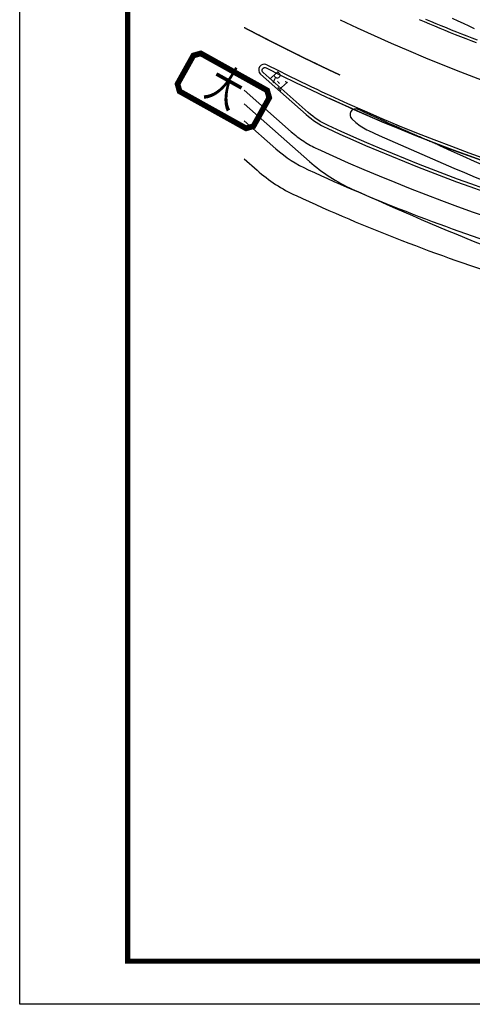
# Model space of a CAD drawing. Extents: x 83280 to 175124, y 91033 to 182435.
# Drawn here: x 84651 to 84730, y 91034 to 91206 of the extents above; entities that cross this region are included whole.
import ezdxf
from ezdxf.enums import TextEntityAlignment as Align

# ---------------------------------------------------------------- set-up
doc = ezdxf.new("R2010")
doc.units = 0
doc.header["$LTSCALE"] = 1000
doc.linetypes.add('DASHDOT', pattern=[25.4, 12.7, -6.35, 0, -6.35])
doc.linetypes.add('G-贵宾区$0$DOTE', pattern=[2.42, 2, -0.2, 0.02, -0.2])
doc.layers.get('0').update_dxf_attribs({"linetype": 'CONTINUOUS'})
for name, color, linetype in [('0000', 101, 'CONTINUOUS'), ('0到达层', 253, 'CONTINUOUS'), ('0道路标注', 7, 'CONTINUOUS'), ('_ZT-西南院楼前交通', 8, 'CONTINUOUS'), ('G-贵宾区$0$G-DRIV', 253, 'CONTINUOUS'), ('G-贵宾区$0$G-DRIV-CNTR', 1, 'G-贵宾区$0$DOTE'), ('G-贵宾区$0$G-贵宾区$0$G-DRIV', 7, 'CONTINUOUS'), ('TU--LIMIT', 6, 'CONTINUOUS'), ('WXP加基础平面', 7, 'CONTINUOUS'), ('弱电大号人井', 2, 'CONTINUOUS'), ('道路中线_C', 253, 'CONTINUOUS'), ('道路中线_F', 253, 'CONTINUOUS'), ('道路偏置线', 253, 'CONTINUOUS')]:
    doc.layers.add(name, color=color, linetype=linetype)
doc.styles.add('gpshz', font='txt.shx', dxfattribs={"width": 0.7, "bigfont": 'hztxt.shx'})
doc.styles.add('宋体', font='txt')

# ---------------------------------------------------------------- blocks, each defined once
blk = doc.blocks.new('大号人井')
at = {"const_width": 1}
blk.add_lwpolyline([(-6.6528, 3.8016), (-7.6032, 2.8512), (-7.6032, -2.8512), (-6.6528, -3.8016), (6.6528, -3.8016), (7.6032, -2.8512), (7.6032, 2.8512), (6.6528, 3.8016)], close=True, dxfattribs=at)
at = {"style": 'gpshz', "width": 0.7}
blk.add_text('大', height=6, dxfattribs=at).set_placement((0, 0), align=Align.MIDDLE)

msp = doc.modelspace()

# ---------------------------------------------------------------- linework, layer by layer
at = {"color": 251}
msp.add_line((84701.64014, 91181.21799), (84690.22635, 91191.3019), dxfattribs=at)
for centre, radius, start, end in [((84971.41572, 91757.3381), 626.92976, 245.55797334, 251.51416018), ((84721.50309, 91203.7005), 30, 228.539887, 245.7055306), ((84971.41572, 91757.3381), 637.42976, 245.70553059, 248.07232901)]:
    msp.add_arc(centre, radius, start, end, dxfattribs=at)
at = {"layer": '0000', "color": 6}
msp.add_lwpolyline([(84650.93287, 91033.68149), (84650.93287, 91482.74549), (85286.72887, 91482.74549), (85286.72887, 91033.68149)], close=True, dxfattribs=at)
at = {"layer": '0到达层', "color": 251, "flags": 128}
for points in [[(84720.84903, 91206.0561), (84721.75129, 91205.67146), (84722.65484, 91205.28983), (84723.55965, 91204.91121), (84724.46572, 91204.53561), (84725.37303, 91204.16304), (84726.28158, 91203.79349), (84727.19136, 91203.42697), (84728.10236, 91203.06349), (84729.01456, 91202.70304), (84729.92796, 91202.34564), (84730.84254, 91201.99128)], [(84721.9466, 91206.13173), (84722.84861, 91205.75075), (84723.75189, 91205.37278), (84724.65642, 91204.99782), (84725.56219, 91204.62588), (84726.4692, 91204.25696), (84727.37743, 91203.89106), (84728.28688, 91203.52819), (84729.19753, 91203.16836), (84730.10938, 91202.81157), (84731.02241, 91202.45781)], [(84694.21211, 91198.11215), (84694.75586, 91197.83732), (84695.65848, 91197.38393), (84696.56247, 91196.93274), (84697.46788, 91196.48379), (84698.37473, 91196.03716), (84699.28303, 91195.59292), (84700.19281, 91195.15111), (84701.10408, 91194.71181), (84702.01689, 91194.27509), (84702.93123, 91193.841), (84703.84714, 91193.40961), (84704.76463, 91192.98098), (84705.29824, 91192.73333)]]:
    msp.add_lwpolyline(points, dxfattribs=at)
at = {"layer": '0到达层', "color": 251}
for radius in [313.25, 312.75]:
    msp.add_arc((84836.69184, 91476.54363), radius, 245.1576194, 264.398223, dxfattribs=at)
at = {"layer": '_ZT-西南院楼前交通', "color": 251, "linetype": 'Continuous'}
msp.add_line((84709.77461, 91188.0422), (84709.08372, 91188.65259), dxfattribs=at)
for centre, radius, start, end in [((84709.74582, 91189.40201), 1, 65.43786, 228.539887), ((84522.89828, 90780.57807), 450.49863, 65.2422111, 65.43786), ((84526.35497, 90784.11433), 445.84288, 65.3452194, 65.4552894), ((84529.76674, 90787.57257), 441.27979, 65.4492734, 65.5605118), ((84533.13496, 90790.95525), 436.80659, 65.5543731, 65.6667813), ((84536.46092, 90794.26462), 432.42069, 65.6605186, 65.7740978), ((84715.7335, 91194.78695), 9, 228.539887, 245.5579733), ((84539.74593, 90797.50297), 428.11948, 65.7677098, 65.8824613), ((84542.99117, 90800.6724), 423.90059, 65.8759468, 65.9918718), ((84546.19779, 90803.77489), 419.76175, 65.9852296, 66.1023293), ((84549.36693, 90806.81251), 415.70062, 66.095558, 66.2138339), ((84552.49969, 90809.78716), 411.71504, 66.2069323, 66.3263855), ((84555.5971, 90812.70069), 407.80291, 66.3193522, 66.4399841), ((84558.66016, 90815.55483), 403.96226, 66.4328179, 66.5546297), ((84561.68984, 90818.35131), 400.19112, 66.5473294, 66.6703224), ((84564.68709, 90821.09179), 396.48762, 66.6628866, 66.7870621), ((84567.6528, 90823.7779), 392.84993, 66.7794895, 66.9048488), ((84570.58785, 90826.41115), 389.27633, 66.8971381, 67.0236825), ((84573.49305, 90828.99297), 385.76518, 67.0158325, 67.1435633), ((84576.36921, 90831.5248), 382.31487, 67.2171321, 67.2644911)]:
    msp.add_arc(centre, radius, start, end, dxfattribs=at)
at = {"layer": 'G-贵宾区$0$G-DRIV', "color": 251}
msp.add_arc((84837.42607, 91425.64226), 266.75219, 244.9348232, 275.4170276, dxfattribs=at)
at = {"layer": 'G-贵宾区$0$G-DRIV-CNTR', "color": 251}
msp.add_line((84698.44448, 91186.41005), (84690.22635, 91193.67065), dxfattribs=at)
for centre, radius, start, end in [((84711.02435, 91200.64897), 19, 228.5398871, 245.2694531), ((84834.97139, 91469.75116), 315.27497, 245.2694531, 262.3632652)]:
    msp.add_arc(centre, radius, start, end, dxfattribs=at)
at = {"layer": 'G-贵宾区$0$G-贵宾区$0$G-DRIV', "color": 251}
for p, q in [((84701.09287, 91189.40772), (84693.09893, 91196.47025)), ((84690.22635, 91188.33316), (84695.79608, 91183.41239)), ((84690.22635, 91181.66131), (84692.48559, 91179.6653))]:
    msp.add_line(p, q, dxfattribs=at)
msp.add_lwpolyline([(84857.10075, 91159.76508, -0.126390838), (84704.95825, 91187.47884, -0.073126433), (84701.42392, 91189.78243), (84693.5267, 91196.75951, -0.880290904), (84694.08388, 91197.58016, 0.073386783), (84782.43364, 91168.02846, 0.063030208), (84856.78867, 91164.15473, 0.063030208)], format="xyb", dxfattribs=at)
for centre, radius, start, end in [((84711.02435, 91200.64897), 15, 228.539887, 245.2694531), ((84834.97139, 91469.75116), 311.27497, 245.2694531, 274.0833172), ((84711.02435, 91200.64897), 23, 228.539887, 245.2694531), ((84711.02435, 91200.64897), 28, 228.5398871, 245.2694531), ((84834.97139, 91469.75116), 319.27497, 245.2694531, 252.387128), ((84834.97139, 91469.75116), 324.27497, 245.2694531, 252.387128)]:
    msp.add_arc(centre, radius, start, end, dxfattribs=at)
at = {"layer": 'TU--LIMIT', "const_width": 0.9072}
msp.add_lwpolyline([(84669.83287, 91475.18549), (84669.83287, 91041.24149), (85279.16887, 91041.24149), (85279.16887, 91475.18549)], close=True, dxfattribs=at)
at = {"layer": 'WXP加基础平面', "color": 251, "flags": 128}
msp.add_lwpolyline([(84726.66481, 91206.30292), (84727.62272, 91205.84036), (84728.58275, 91205.38092), (84729.5449, 91204.92465), (84730.50917, 91204.47158)], dxfattribs=at)
at = {"layer": '道路中线_C', "color": 251, "linetype": 'DASHDOT'}
msp.add_arc((84836.69184, 91476.54363), 300, 244.3921831, 264.398223, dxfattribs=at)
at = {"layer": '道路中线_C', "color": 251, "linetype": 'Continuous'}
msp.add_arc((84836.69184, 91476.54363), 300, 244.3921831, 264.398223, dxfattribs=at)
at = {"layer": '道路中线_F', "color": 251, "linetype": 'DASHDOT', "flags": 128}
msp.add_lwpolyline([(84690.22635, 91204.66501, -0.000044218), (84690.30372, 91204.62442, -0.000141825), (84690.54981, 91204.49557, -0.000143075), (84690.79597, 91204.36686, -0.000144324), (84691.0422, 91204.23829, -0.000145574), (84691.2885, 91204.10986, -0.000146824), (84691.53488, 91203.98158, -0.000148073), (84691.78134, 91203.85344, -0.000149323), (84692.02787, 91203.72545, -0.000150572), (84692.27448, 91203.5976, -0.000151822), (84692.52117, 91203.46991, -0.000153071), (84692.76794, 91203.34236, -0.000154321), (84693.01478, 91203.21497, -0.000155571), (84693.2617, 91203.08773, -0.00015682), (84693.5087, 91202.96064, -0.00015807), (84693.75578, 91202.83371, -0.000159319), (84694.00295, 91202.70694, -0.000160569), (84694.25019, 91202.58032, -0.000161818), (84694.49751, 91202.45387, -0.000163068), (84694.74492, 91202.32757, -0.000164317), (84694.99241, 91202.20144, -0.000165567), (84695.23998, 91202.07547, -0.000166817), (84695.48764, 91201.94967, -0.000168066), (84695.73538, 91201.82403, -0.000169316), (84695.9832, 91201.69856, -0.000170565), (84696.23111, 91201.57325, -0.000171815), (84696.47911, 91201.44812, -0.000173064), (84696.72719, 91201.32316, -0.000174314), (84696.97536, 91201.19837, -0.000175564), (84697.22362, 91201.07375, -0.000176813), (84697.47196, 91200.94931, -0.000178063), (84697.72039, 91200.82504, -0.000179312), (84697.96892, 91200.70096, -0.000180562), (84698.21753, 91200.57705, -0.000181811), (84698.46623, 91200.45332, -0.000183061), (84698.71502, 91200.32977, -0.00018431), (84698.9639, 91200.20641, -0.00018556), (84699.21287, 91200.08323, -0.00018681), (84699.46193, 91199.96023, -0.000188059), (84699.71109, 91199.83743, -0.000189309), (84699.96034, 91199.71481, -0.000190558), (84700.20968, 91199.59238, -0.000191808), (84700.45912, 91199.47014, -0.000193057), (84700.70865, 91199.34809, -0.000194307), (84700.95827, 91199.22624, -0.000195557), (84701.20799, 91199.10458, -0.000196806), (84701.4578, 91198.98311, -0.000198056), (84701.70771, 91198.86185, -0.000199305), (84701.95772, 91198.74078, -0.000200555), (84702.20782, 91198.61991, -0.000201804), (84702.45802, 91198.49925, -0.000203054), (84702.70832, 91198.37878, -0.000204303), (84702.95872, 91198.25852, -0.000205553), (84703.20921, 91198.13847, -0.000206803), (84703.4598, 91198.01862, -0.000208052), (84703.7105, 91197.89898, -0.000209302), (84703.96129, 91197.77955, -0.000210551), (84704.21218, 91197.66033, -0.000211801), (84704.46318, 91197.54132, -0.00021305), (84704.71427, 91197.42253, -0.0002143), (84704.96547, 91197.30395, -0.00021555), (84705.21676, 91197.18559, -0.000216799), (84705.46816, 91197.06744, -0.000218049), (84705.71967, 91196.94951, -0.000219298), (84705.97127, 91196.8318, -0.000220548), (84706.22298, 91196.71432, -0.000221797), (84706.47479, 91196.59705, -0.000223047), (84706.72671, 91196.48001, -0.000224297), (84706.97873, 91196.3632)], format="xyb", dxfattribs=at)
at = {"layer": '道路中线_F', "color": 251, "linetype": 'Continuous', "flags": 128}
msp.add_lwpolyline([(84690.22635, 91204.66501, -0.000044218), (84690.30372, 91204.62442, -0.000141825), (84690.54981, 91204.49557, -0.000143075), (84690.79597, 91204.36686, -0.000144324), (84691.0422, 91204.23829, -0.000145574), (84691.2885, 91204.10986, -0.000146824), (84691.53488, 91203.98158, -0.000148073), (84691.78134, 91203.85344, -0.000149323), (84692.02787, 91203.72545, -0.000150572), (84692.27448, 91203.5976, -0.000151822), (84692.52117, 91203.46991, -0.000153071), (84692.76794, 91203.34236, -0.000154321), (84693.01478, 91203.21497, -0.000155571), (84693.2617, 91203.08773, -0.00015682), (84693.5087, 91202.96064, -0.00015807), (84693.75578, 91202.83371, -0.000159319), (84694.00295, 91202.70694, -0.000160569), (84694.25019, 91202.58032, -0.000161818), (84694.49751, 91202.45387, -0.000163068), (84694.74492, 91202.32757, -0.000164317), (84694.99241, 91202.20144, -0.000165567), (84695.23998, 91202.07547, -0.000166817), (84695.48764, 91201.94967, -0.000168066), (84695.73538, 91201.82403, -0.000169316), (84695.9832, 91201.69856, -0.000170565), (84696.23111, 91201.57325, -0.000171815), (84696.47911, 91201.44812, -0.000173064), (84696.72719, 91201.32316, -0.000174314), (84696.97536, 91201.19837, -0.000175564), (84697.22362, 91201.07375, -0.000176813), (84697.47196, 91200.94931, -0.000178063), (84697.72039, 91200.82504, -0.000179312), (84697.96892, 91200.70096, -0.000180562), (84698.21753, 91200.57705, -0.000181811), (84698.46623, 91200.45332, -0.000183061), (84698.71502, 91200.32977, -0.00018431), (84698.9639, 91200.20641, -0.00018556), (84699.21287, 91200.08323, -0.00018681), (84699.46193, 91199.96023, -0.000188059), (84699.71109, 91199.83743, -0.000189309), (84699.96034, 91199.71481, -0.000190558), (84700.20968, 91199.59238, -0.000191808), (84700.45912, 91199.47014, -0.000193057), (84700.70865, 91199.34809, -0.000194307), (84700.95827, 91199.22624, -0.000195557), (84701.20799, 91199.10458, -0.000196806), (84701.4578, 91198.98311, -0.000198056), (84701.70771, 91198.86185, -0.000199305), (84701.95772, 91198.74078, -0.000200555), (84702.20782, 91198.61991, -0.000201804), (84702.45802, 91198.49925, -0.000203054), (84702.70832, 91198.37878, -0.000204303), (84702.95872, 91198.25852, -0.000205553), (84703.20921, 91198.13847, -0.000206803), (84703.4598, 91198.01862, -0.000208052), (84703.7105, 91197.89898, -0.000209302), (84703.96129, 91197.77955, -0.000210551), (84704.21218, 91197.66033, -0.000211801), (84704.46318, 91197.54132, -0.00021305), (84704.71427, 91197.42253, -0.0002143), (84704.96547, 91197.30395, -0.00021555), (84705.21676, 91197.18559, -0.000216799), (84705.46816, 91197.06744, -0.000218049), (84705.71967, 91196.94951, -0.000219298), (84705.97127, 91196.8318, -0.000220548), (84706.22298, 91196.71432, -0.000221797), (84706.47479, 91196.59705, -0.000223047), (84706.72671, 91196.48001, -0.000224297), (84706.97873, 91196.3632)], format="xyb", dxfattribs=at)
at = {"layer": '道路偏置线', "color": 251, "linetype": 'Continuous'}
msp.add_arc((84693.76103, 91197.21967), 1, 63.1867395, 228.539887, dxfattribs=at)

# ---------------------------------------------------------------- block references
at = {"layer": '弱电大号人井', "color": 251, "linetype": 'ByBlock', "ltscale": 15, "rotation": 330.8799406592679}
msp.add_blockref('大号人井', (84686.58976, 91193.55279), dxfattribs=at)

# ---------------------------------------------------------------- texts
at = {"layer": '0道路标注', "color": 251, "linetype": 'Continuous', "style": '宋体', "width": 0.8}
msp.add_text('R-1', height=2, rotation=311.3870951, dxfattribs=at).set_placement((84695.59682, 91194.60662), align=Align.CENTER)

doc.saveas('drawing.dxf')
